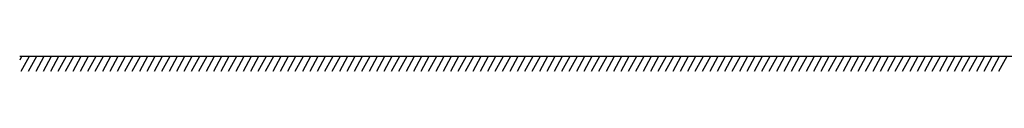
# Model space of a CAD drawing. Units: inches. Extents: x 1173 to 2843, y -30 to 58.
# Drawn here: x 2279 to 2344, y -20 to -19 of the extents above; entities that cross this region are included whole.
import ezdxf

# ---------------------------------------------------------------- set-up
doc = ezdxf.new("R2010")
doc.units = ezdxf.units.IN
doc.header["$MEASUREMENT"] = 0

msp = doc.modelspace()

# ---------------------------------------------------------------- linework, layer by layer
for p, q in [((2439.96173, -19.34591), (2278.95165, -19.34592)), ((2279.07854, -19.34592), (2278.95165, -19.58062)), ((2279.57145, -19.34592), (2279.03079, -20.34592)), ((2279.57145, -19.34592), (2279.03079, -20.34592)), ((2280.06435, -19.34592), (2279.52369, -20.34592)), ((2280.55725, -19.34592), (2280.01659, -20.34592)), ((2281.05015, -19.34592), (2280.50949, -20.34592)), ((2281.54306, -19.34592), (2281.0024, -20.34592)), ((2282.03596, -19.34592), (2281.4953, -20.34592)), ((2282.52886, -19.34592), (2281.9882, -20.34592)), ((2283.02176, -19.34592), (2282.4811, -20.34592)), ((2283.51466, -19.34592), (2282.974, -20.34592)), ((2284.00757, -19.34592), (2283.46691, -20.34592)), ((2284.50047, -19.34592), (2283.95981, -20.34592)), ((2284.99337, -19.34592), (2284.45271, -20.34592)), ((2285.48627, -19.34592), (2284.94561, -20.34592)), ((2285.97918, -19.34592), (2285.43852, -20.34592)), ((2286.47208, -19.34592), (2285.93142, -20.34592)), ((2286.96498, -19.34592), (2286.42432, -20.34592)), ((2287.45788, -19.34592), (2286.91722, -20.34592)), ((2287.95078, -19.34592), (2287.41012, -20.34592)), ((2288.44369, -19.34592), (2287.90303, -20.34592)), ((2288.93659, -19.34592), (2288.39593, -20.34592)), ((2288.93659, -19.34592), (2288.39593, -20.34592)), ((2289.42949, -19.34592), (2288.88883, -20.34592)), ((2289.92239, -19.34592), (2289.38173, -20.34592)), ((2290.4153, -19.34592), (2289.87464, -20.34592)), ((2290.9082, -19.34592), (2290.36754, -20.34592)), ((2291.4011, -19.34592), (2290.86044, -20.34592)), ((2291.894, -19.34592), (2291.35334, -20.34592)), ((2292.38691, -19.34592), (2291.84625, -20.34592)), ((2292.87981, -19.34592), (2292.33915, -20.34592)), ((2293.37271, -19.34592), (2292.83205, -20.34592)), ((2293.86561, -19.34592), (2293.32495, -20.34592)), ((2294.35851, -19.34592), (2293.81785, -20.34592)), ((2294.85142, -19.34592), (2294.31076, -20.34592)), ((2295.34432, -19.34592), (2294.80366, -20.34592)), ((2295.83722, -19.34592), (2295.29656, -20.34592)), ((2296.33012, -19.34592), (2295.78946, -20.34592)), ((2296.82303, -19.34592), (2296.28237, -20.34592)), ((2297.31593, -19.34592), (2296.77527, -20.34592)), ((2297.80883, -19.34592), (2297.26817, -20.34592)), ((2298.30173, -19.34592), (2297.76107, -20.34592)), ((2298.30173, -19.34592), (2297.76107, -20.34592)), ((2298.79463, -19.34592), (2298.25397, -20.34592)), ((2299.28754, -19.34592), (2298.74688, -20.34592)), ((2299.78044, -19.34592), (2299.23978, -20.34592)), ((2300.27334, -19.34592), (2299.73268, -20.34592)), ((2300.76624, -19.34592), (2300.22558, -20.34592)), ((2301.25915, -19.34592), (2300.71849, -20.34592)), ((2301.75205, -19.34592), (2301.21139, -20.34592)), ((2302.24495, -19.34592), (2301.70429, -20.34592)), ((2302.73785, -19.34592), (2302.19719, -20.34592)), ((2303.23075, -19.34592), (2302.69009, -20.34592)), ((2303.72366, -19.34592), (2303.183, -20.34592)), ((2304.21656, -19.34592), (2303.6759, -20.34592)), ((2304.70946, -19.34592), (2304.1688, -20.34592)), ((2305.20236, -19.34592), (2304.6617, -20.34592)), ((2305.69527, -19.34592), (2305.15461, -20.34592)), ((2306.18817, -19.34592), (2305.64751, -20.34592)), ((2306.68107, -19.34592), (2306.14041, -20.34592)), ((2307.17397, -19.34592), (2306.63331, -20.34592)), ((2307.66687, -19.34592), (2307.12621, -20.34592)), ((2308.15978, -19.34592), (2307.61912, -20.34592)), ((2308.15978, -19.34592), (2307.61912, -20.34592)), ((2308.65268, -19.34592), (2308.11202, -20.34592)), ((2309.14558, -19.34592), (2308.60492, -20.34592)), ((2309.63848, -19.34592), (2309.09782, -20.34592)), ((2310.13139, -19.34592), (2309.59073, -20.34592)), ((2310.62429, -19.34592), (2310.08363, -20.34592)), ((2311.11719, -19.34592), (2310.57653, -20.34592)), ((2311.61009, -19.34592), (2311.06943, -20.34592)), ((2312.103, -19.34592), (2311.56234, -20.34592)), ((2312.5959, -19.34592), (2312.05524, -20.34592)), ((2313.0888, -19.34592), (2312.54814, -20.34592)), ((2313.5817, -19.34592), (2313.04104, -20.34592)), ((2314.0746, -19.34592), (2313.53394, -20.34592)), ((2314.56751, -19.34592), (2314.02685, -20.34592)), ((2315.06041, -19.34592), (2314.51975, -20.34592)), ((2315.55331, -19.34592), (2315.01265, -20.34592)), ((2316.04621, -19.34592), (2315.50555, -20.34592)), ((2316.53912, -19.34592), (2315.99846, -20.34592)), ((2317.03202, -19.34592), (2316.49136, -20.34592)), ((2317.52492, -19.34592), (2316.98426, -20.34592)), ((2317.52492, -19.34592), (2316.98426, -20.34592)), ((2318.01782, -19.34592), (2317.47716, -20.34592)), ((2318.51072, -19.34592), (2317.97006, -20.34592)), ((2319.00363, -19.34592), (2318.46297, -20.34592)), ((2319.49653, -19.34592), (2318.95587, -20.34592)), ((2319.98943, -19.34592), (2319.44877, -20.34592)), ((2320.48233, -19.34592), (2319.94167, -20.34592)), ((2320.97524, -19.34592), (2320.43458, -20.34592)), ((2321.46814, -19.34592), (2320.92748, -20.34592)), ((2321.96104, -19.34592), (2321.42038, -20.34592)), ((2322.45394, -19.34592), (2321.91328, -20.34592)), ((2322.94684, -19.34592), (2322.40618, -20.34592)), ((2323.43975, -19.34592), (2322.89909, -20.34592)), ((2323.93265, -19.34592), (2323.39199, -20.34592)), ((2324.42555, -19.34592), (2323.88489, -20.34592)), ((2324.91845, -19.34592), (2324.37779, -20.34592)), ((2325.41136, -19.34592), (2324.8707, -20.34592)), ((2325.90426, -19.34592), (2325.3636, -20.34592)), ((2326.39716, -19.34592), (2325.8565, -20.34592)), ((2326.89006, -19.34592), (2326.3494, -20.34592)), ((2326.89006, -19.34592), (2326.3494, -20.34592)), ((2327.38296, -19.34592), (2326.84231, -20.34592)), ((2327.87587, -19.34592), (2327.33521, -20.34592)), ((2328.36877, -19.34592), (2327.82811, -20.34592)), ((2328.86167, -19.34592), (2328.32101, -20.34592)), ((2329.35457, -19.34592), (2328.81391, -20.34592)), ((2329.84748, -19.34592), (2329.30682, -20.34592)), ((2330.34038, -19.34592), (2329.79972, -20.34592)), ((2330.83328, -19.34592), (2330.29262, -20.34592)), ((2331.32618, -19.34592), (2330.78552, -20.34592)), ((2331.81909, -19.34592), (2331.27843, -20.34592)), ((2332.31199, -19.34592), (2331.77133, -20.34592)), ((2332.80489, -19.34592), (2332.26423, -20.34592)), ((2333.29779, -19.34592), (2332.75713, -20.34592)), ((2333.79069, -19.34592), (2333.25003, -20.34592)), ((2334.2836, -19.34592), (2333.74294, -20.34592)), ((2334.7765, -19.34592), (2334.23584, -20.34592)), ((2335.2694, -19.34592), (2334.72874, -20.34592)), ((2335.7623, -19.34592), (2335.22164, -20.34592)), ((2336.25521, -19.34592), (2335.71455, -20.34592)), ((2336.74811, -19.34592), (2336.20745, -20.34592)), ((2336.74811, -19.34592), (2336.20745, -20.34592)), ((2337.24101, -19.34592), (2336.70035, -20.34592)), ((2337.73391, -19.34592), (2337.19325, -20.34592)), ((2338.22681, -19.34592), (2337.68615, -20.34592)), ((2338.71972, -19.34592), (2338.17906, -20.34592)), ((2339.21262, -19.34592), (2338.67196, -20.34592)), ((2339.70552, -19.34592), (2339.16486, -20.34592)), ((2340.19842, -19.34592), (2339.65776, -20.34592)), ((2340.69133, -19.34592), (2340.15067, -20.34592)), ((2341.18423, -19.34592), (2340.64357, -20.34592)), ((2341.67713, -19.34592), (2341.13647, -20.34592)), ((2342.17003, -19.34592), (2341.62937, -20.34592)), ((2342.66293, -19.34592), (2342.12227, -20.34592)), ((2343.15584, -19.34592), (2342.61518, -20.34592)), ((2343.15584, -19.34592), (2342.61518, -20.34592)), ((2343.64874, -19.34592), (2343.10808, -20.34592)), ((2344.14164, -19.34592), (2343.60098, -20.34592)), ((2344.63454, -19.34592), (2344.09388, -20.34592))]:
    msp.add_line(p, q)

doc.saveas('drawing.dxf')
